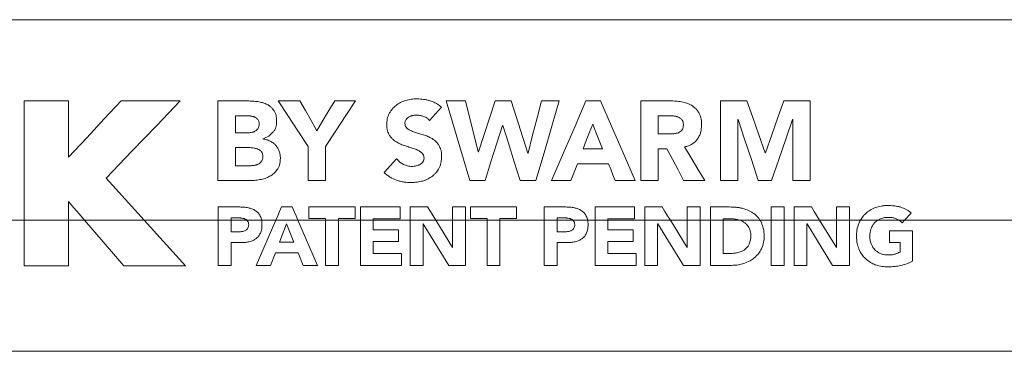
# Model space of a CAD drawing. Units: inches. Extents: x 0 to 33.4, y 0 to 8.5.
# Drawn here: x 4.8 to 5, y 1.6 to 1.6 of the extents above; entities that cross this region are included whole.
import ezdxf

# ---------------------------------------------------------------- set-up
doc = ezdxf.new("R2010")
doc.units = ezdxf.units.IN
doc.header["$MEASUREMENT"] = 0

msp = doc.modelspace()

# ---------------------------------------------------------------- linework, layer by layer
at = {"color": 7, "linetype": 'Continuous', "lineweight": 15}
for p, q in [((5.13129, 1.6423), (4.56093, 1.6423)), ((4.79501, 1.62874), (4.79501, 1.60886)), ((4.80243, 1.62874), (4.79501, 1.62874)), ((4.80243, 1.61936), (4.80243, 1.62874)), ((4.82104, 1.62874), (4.8112, 1.62874)), ((4.82734, 1.62875), (4.82734, 1.61547)), ((4.8323, 1.62875), (4.82734, 1.62875)), ((4.84104, 1.62875), (4.8374, 1.62875)), ((4.85031, 1.62875), (4.84684, 1.62875)), ((4.86546, 1.62875), (4.8694, 1.61547)), ((4.86866, 1.62875), (4.86546, 1.62875)), ((4.87077, 1.62023), (4.86866, 1.62875)), ((4.87359, 1.62875), (4.87081, 1.62023)), ((4.87631, 1.62875), (4.87359, 1.62875)), ((4.87907, 1.62001), (4.87631, 1.62875)), ((4.8843, 1.62875), (4.88134, 1.62875)), ((4.89118, 1.62875), (4.88876, 1.62875)), ((4.89792, 1.62875), (4.89792, 1.61547)), ((4.90306, 1.62875), (4.89792, 1.62875)), ((4.9112, 1.62875), (4.9112, 1.61547)), ((4.91563, 1.62875), (4.9112, 1.62875)), ((4.92621, 1.62875), (4.9218, 1.62875)), ((4.92621, 1.61547), (4.92621, 1.62875)), ((4.86265, 1.6255), (4.86466, 1.6277)), ((4.83027, 1.62627), (4.83027, 1.62344)), ((4.83226, 1.62627), (4.83027, 1.62627)), ((4.90276, 1.62627), (4.90084, 1.62627)), ((4.90084, 1.62627), (4.90084, 1.62325)), ((4.91413, 1.62566), (4.91417, 1.62566)), ((4.91413, 1.61547), (4.91413, 1.62566)), ((4.92324, 1.62566), (4.92328, 1.62566)), ((4.92328, 1.62566), (4.92328, 1.61547)), ((4.87484, 1.62466), (4.87488, 1.62466)), ((4.83027, 1.62344), (4.83239, 1.62344)), ((4.83487, 1.62241), (4.83487, 1.62244)), ((4.90084, 1.62325), (4.90257, 1.62325)), ((4.83027, 1.62096), (4.83027, 1.61794)), ((4.83248, 1.62096), (4.83027, 1.62096)), ((4.84239, 1.62113), (4.84239, 1.61547)), ((4.84532, 1.61547), (4.84532, 1.62113)), ((4.87081, 1.62023), (4.87077, 1.62023)), ((4.88828, 1.62076), (4.89152, 1.62076)), ((4.90084, 1.62078), (4.90229, 1.62078)), ((4.90084, 1.61547), (4.90084, 1.62078)), ((4.85717, 1.61909), (4.85509, 1.6168)), ((4.8791, 1.62001), (4.87907, 1.62001)), ((4.91872, 1.62008), (4.91869, 1.62008)), ((4.83027, 1.61794), (4.8329, 1.61794)), ((4.88625, 1.61547), (4.88736, 1.61828)), ((4.88736, 1.61828), (4.89252, 1.61828)), ((4.81505, 1.60886), (4.80872, 1.61587)), ((4.82734, 1.61547), (4.83278, 1.61547)), ((4.84239, 1.61547), (4.84532, 1.61547)), ((4.8694, 1.61547), (4.87192, 1.61547)), ((4.87781, 1.61547), (4.88042, 1.61547)), ((4.88302, 1.61547), (4.88625, 1.61547)), ((4.89366, 1.61547), (4.89696, 1.61547)), ((4.89792, 1.61547), (4.90084, 1.61547)), ((4.90507, 1.61547), (4.90858, 1.61547)), ((4.9112, 1.61547), (4.91413, 1.61547)), ((4.91752, 1.61547), (4.91976, 1.61547)), ((4.92328, 1.61547), (4.92621, 1.61547)), ((4.80243, 1.60886), (4.80243, 1.61197)), ((4.82738, 1.61106), (4.82738, 1.60886)), ((4.831, 1.61106), (4.82738, 1.61106)), ((4.83974, 1.61106), (4.83796, 1.61106)), ((4.84252, 1.61106), (4.84252, 1.60916)), ((4.85023, 1.61106), (4.84252, 1.61106)), ((4.85023, 1.60916), (4.85023, 1.61106)), ((4.85112, 1.61106), (4.85112, 1.60886)), ((4.85774, 1.61106), (4.85112, 1.61106)), ((4.85774, 1.60907), (4.85774, 1.61106)), ((4.85943, 1.61106), (4.85943, 1.60886)), ((4.86235, 1.61106), (4.85943, 1.61106)), ((4.86652, 1.61106), (4.86652, 1.60886)), ((4.86867, 1.61106), (4.86652, 1.61106)), ((4.86867, 1.60886), (4.86867, 1.61106)), ((4.86948, 1.61106), (4.86948, 1.60916)), ((4.87719, 1.61106), (4.86948, 1.61106)), ((4.87719, 1.60916), (4.87719, 1.61106)), ((4.88179, 1.61106), (4.88179, 1.60886)), ((4.88542, 1.61106), (4.88179, 1.61106)), ((4.89028, 1.61106), (4.89028, 1.60886)), ((4.89689, 1.61106), (4.89028, 1.61106)), ((4.89689, 1.60907), (4.89689, 1.61106)), ((4.89859, 1.61106), (4.89859, 1.60886)), ((4.90151, 1.61106), (4.89859, 1.61106)), ((4.90567, 1.61106), (4.90567, 1.60886)), ((4.90782, 1.61106), (4.90567, 1.61106)), ((4.90782, 1.60886), (4.90782, 1.61106)), ((4.90953, 1.61106), (4.90953, 1.60886)), ((4.91275, 1.61106), (4.90953, 1.61106)), ((4.91967, 1.61106), (4.91967, 1.60886)), ((4.92182, 1.61106), (4.91967, 1.61106)), ((4.92182, 1.60886), (4.92182, 1.61106)), ((4.9235, 1.61106), (4.9235, 1.60886)), ((4.92641, 1.61106), (4.9235, 1.61106)), ((4.93058, 1.61106), (4.93058, 1.60886)), ((4.93273, 1.61106), (4.93058, 1.61106)), ((4.93273, 1.60886), (4.93273, 1.61106)), ((4.79221, 1.60886), (4.79501, 1.60886)), ((4.79501, 1.60886), (4.80243, 1.60886)), ((4.79501, 1.60886), (4.79501, 1.60121)), ((4.80243, 1.60121), (4.80243, 1.60886)), ((4.80243, 1.60886), (4.8051, 1.60886)), ((4.8051, 1.60886), (4.81505, 1.60886)), ((4.8051, 1.60886), (4.81165, 1.60121)), ((4.81505, 1.60886), (4.82738, 1.60886)), ((4.82195, 1.60121), (4.81505, 1.60886)), ((4.82738, 1.60886), (4.82953, 1.60886)), ((4.82738, 1.60886), (4.82738, 1.60131)), ((4.83063, 1.60924), (4.82953, 1.60924)), ((4.82953, 1.60924), (4.82953, 1.60886)), ((4.82953, 1.60886), (4.82953, 1.60693)), ((4.82953, 1.60886), (4.83215, 1.60886)), ((4.83215, 1.60886), (4.83464, 1.60886)), ((4.83701, 1.60886), (4.83375, 1.60131)), ((4.83464, 1.60886), (4.83701, 1.60886)), ((4.83701, 1.60886), (4.8407, 1.60886)), ((4.8407, 1.60886), (4.8453, 1.60886)), ((4.84398, 1.60131), (4.8407, 1.60886)), ((4.84252, 1.60916), (4.8453, 1.60916)), ((4.8453, 1.60916), (4.8453, 1.60886)), ((4.8453, 1.60886), (4.84745, 1.60886)), ((4.8453, 1.60886), (4.8453, 1.60131)), ((4.84745, 1.60916), (4.85023, 1.60916)), ((4.84745, 1.60886), (4.84745, 1.60916)), ((4.84745, 1.60886), (4.85112, 1.60886)), ((4.84745, 1.60131), (4.84745, 1.60886)), ((4.85112, 1.60886), (4.85327, 1.60886)), ((4.85112, 1.60886), (4.85112, 1.60131)), ((4.85327, 1.60907), (4.85774, 1.60907)), ((4.85327, 1.60886), (4.85327, 1.60907)), ((4.85327, 1.60886), (4.85943, 1.60886)), ((4.85327, 1.60726), (4.85327, 1.60886)), ((4.85943, 1.60886), (4.8637, 1.60886)), ((4.85943, 1.60886), (4.85943, 1.60131)), ((4.8637, 1.60886), (4.86652, 1.60886)), ((4.86649, 1.60429), (4.8637, 1.60886)), ((4.86652, 1.60886), (4.86867, 1.60886)), ((4.86652, 1.60886), (4.86652, 1.60429)), ((4.86867, 1.60886), (4.87226, 1.60886)), ((4.86867, 1.60131), (4.86867, 1.60886)), ((4.86948, 1.60916), (4.87226, 1.60916)), ((4.87226, 1.60916), (4.87226, 1.60886)), ((4.87226, 1.60886), (4.87441, 1.60886)), ((4.87226, 1.60886), (4.87226, 1.60131)), ((4.87441, 1.60916), (4.87719, 1.60916)), ((4.87441, 1.60886), (4.87441, 1.60916)), ((4.87441, 1.60886), (4.88179, 1.60886)), ((4.87441, 1.60131), (4.87441, 1.60886)), ((4.88179, 1.60886), (4.88394, 1.60886)), ((4.88179, 1.60886), (4.88179, 1.60131)), ((4.88504, 1.60924), (4.88394, 1.60924)), ((4.88394, 1.60924), (4.88394, 1.60886)), ((4.88394, 1.60886), (4.88394, 1.60693)), ((4.88394, 1.60886), (4.88657, 1.60886)), ((4.88657, 1.60886), (4.88905, 1.60886)), ((4.88905, 1.60886), (4.89028, 1.60886)), ((4.89028, 1.60886), (4.89242, 1.60886)), ((4.89028, 1.60886), (4.89028, 1.60131)), ((4.89242, 1.60907), (4.89689, 1.60907)), ((4.89242, 1.60886), (4.89242, 1.60907)), ((4.89242, 1.60886), (4.89859, 1.60886)), ((4.89242, 1.60726), (4.89242, 1.60886)), ((4.89859, 1.60886), (4.90285, 1.60886)), ((4.89859, 1.60886), (4.89859, 1.60131)), ((4.90285, 1.60886), (4.90567, 1.60886)), ((4.90565, 1.60429), (4.90285, 1.60886)), ((4.90567, 1.60886), (4.90782, 1.60886)), ((4.90567, 1.60886), (4.90567, 1.60429)), ((4.90782, 1.60886), (4.90953, 1.60886)), ((4.90782, 1.60131), (4.90782, 1.60886)), ((4.90953, 1.60886), (4.91167, 1.60886)), ((4.90953, 1.60886), (4.90953, 1.60131)), ((4.91294, 1.60907), (4.91167, 1.60907)), ((4.91167, 1.60907), (4.91167, 1.60886)), ((4.91167, 1.60886), (4.91167, 1.6033)), ((4.91167, 1.60886), (4.91438, 1.60886)), ((4.91438, 1.60886), (4.91422, 1.6089)), ((4.91438, 1.60886), (4.91781, 1.60886)), ((4.91781, 1.60886), (4.91967, 1.60886)), ((4.91967, 1.60886), (4.92182, 1.60886)), ((4.91967, 1.60886), (4.91967, 1.60131)), ((4.92182, 1.60886), (4.9235, 1.60886)), ((4.92182, 1.60131), (4.92182, 1.60886)), ((4.9235, 1.60886), (4.92776, 1.60886)), ((4.9235, 1.60886), (4.9235, 1.60131)), ((4.92776, 1.60886), (4.93058, 1.60886)), ((4.93056, 1.60429), (4.92776, 1.60886)), ((4.93058, 1.60886), (4.93273, 1.60886)), ((4.93058, 1.60886), (4.93058, 1.60429)), ((4.93273, 1.60886), (4.93457, 1.60886)), ((4.93273, 1.60131), (4.93273, 1.60886)), ((4.93457, 1.60886), (4.93748, 1.60886)), ((4.93748, 1.60886), (4.93792, 1.60909)), ((4.93748, 1.60886), (4.94098, 1.60886)), ((4.94054, 1.60909), (4.94098, 1.60886)), ((4.94098, 1.60886), (4.94195, 1.60886)), ((4.94153, 1.6084), (4.94195, 1.60886)), ((4.94195, 1.60886), (4.94305, 1.61005)), ((4.94195, 1.60886), (5.12719, 1.60886)), ((4.83879, 1.60822), (4.83761, 1.6052)), ((4.83999, 1.6052), (4.83879, 1.60822)), ((4.8575, 1.60726), (4.85327, 1.60726)), ((4.8575, 1.60528), (4.8575, 1.60726)), ((4.86158, 1.60825), (4.86161, 1.60825)), ((4.86158, 1.60131), (4.86158, 1.60825)), ((4.86161, 1.60825), (4.86586, 1.60131)), ((4.89665, 1.60726), (4.89242, 1.60726)), ((4.89665, 1.60528), (4.89665, 1.60726)), ((4.90073, 1.60825), (4.90076, 1.60825)), ((4.90073, 1.60131), (4.90073, 1.60825)), ((4.90076, 1.60825), (4.90502, 1.60131)), ((4.92564, 1.60825), (4.92567, 1.60825)), ((4.92564, 1.60131), (4.92564, 1.60825)), ((4.92567, 1.60825), (4.92992, 1.60131)), ((4.93945, 1.60709), (4.93945, 1.60511)), ((4.94326, 1.60709), (4.93945, 1.60709)), ((4.94326, 1.602), (4.94326, 1.60709)), ((4.82953, 1.60693), (4.83096, 1.60693)), ((4.88394, 1.60693), (4.88537, 1.60693)), ((4.82953, 1.60511), (4.8311, 1.60511)), ((4.82953, 1.60131), (4.82953, 1.60511)), ((4.83761, 1.6052), (4.83999, 1.6052)), ((4.85327, 1.60528), (4.8575, 1.60528)), ((4.85327, 1.6033), (4.85327, 1.60528)), ((4.86652, 1.60429), (4.86649, 1.60429)), ((4.88394, 1.60131), (4.88394, 1.60511)), ((4.88394, 1.60511), (4.88551, 1.60511)), ((4.89242, 1.60528), (4.89665, 1.60528)), ((4.89242, 1.6033), (4.89242, 1.60528)), ((4.90567, 1.60429), (4.90565, 1.60429)), ((4.93058, 1.60429), (4.93056, 1.60429)), ((4.93945, 1.60511), (4.94119, 1.60511)), ((4.94119, 1.60511), (4.94119, 1.60353)), ((4.83612, 1.60131), (4.83693, 1.60338)), ((4.83693, 1.60338), (4.84072, 1.60338)), ((4.84072, 1.60338), (4.84156, 1.60131)), ((4.85799, 1.6033), (4.85327, 1.6033)), ((4.85799, 1.60131), (4.85799, 1.6033)), ((4.89714, 1.6033), (4.89242, 1.6033)), ((4.89714, 1.60131), (4.89714, 1.6033)), ((4.91167, 1.6033), (4.91279, 1.6033)), ((4.79501, 1.60121), (4.80243, 1.60121)), ((4.81165, 1.60121), (4.82195, 1.60121)), ((4.82738, 1.60131), (4.82953, 1.60131)), ((4.83375, 1.60131), (4.83612, 1.60131)), ((4.84156, 1.60131), (4.84398, 1.60131)), ((4.8453, 1.60131), (4.84745, 1.60131)), ((4.85112, 1.60131), (4.85799, 1.60131)), ((4.85943, 1.60131), (4.86158, 1.60131)), ((4.86586, 1.60131), (4.86867, 1.60131)), ((4.87226, 1.60131), (4.87441, 1.60131)), ((4.88179, 1.60131), (4.88394, 1.60131)), ((4.89028, 1.60131), (4.89714, 1.60131)), ((4.89859, 1.60131), (4.90073, 1.60131)), ((4.90502, 1.60131), (4.90782, 1.60131)), ((4.90953, 1.60131), (4.91303, 1.60131)), ((4.91967, 1.60131), (4.92182, 1.60131)), ((4.9235, 1.60131), (4.92564, 1.60131)), ((4.92992, 1.60131), (4.93273, 1.60131)), ((5.09192, 1.58698), (4.588, 1.58698))]:
    msp.add_line(p, q, dxfattribs=at)
at = {"color": 7, "linetype": 'Continuous', "lineweight": 15, "flags": 128}
for points in [[(4.8112, 1.62874), (4.80839, 1.62574), (4.80546, 1.6226), (4.80243, 1.61936)], [(4.80872, 1.61587), (4.813, 1.62035), (4.81713, 1.62466), (4.82104, 1.62874)], [(4.8374, 1.62875), (4.839, 1.6263), (4.84067, 1.62375), (4.84239, 1.62113)], [(4.84385, 1.62378), (4.84289, 1.62547), (4.84195, 1.62713), (4.84104, 1.62875)], [(4.84684, 1.62875), (4.84587, 1.62713), (4.84487, 1.62547), (4.84385, 1.62378)], [(4.84532, 1.62113), (4.84704, 1.62375), (4.8487, 1.6263), (4.85031, 1.62875)], [(4.88134, 1.62875), (4.88062, 1.62595), (4.87987, 1.62303), (4.8791, 1.62001)], [(4.88042, 1.61547), (4.88177, 1.62009), (4.88307, 1.62454), (4.8843, 1.62875)], [(4.88876, 1.62875), (4.88694, 1.62454), (4.88502, 1.62009), (4.88302, 1.61547)], [(4.89696, 1.61547), (4.89495, 1.62009), (4.89302, 1.62454), (4.89118, 1.62875)], [(4.91869, 1.62008), (4.91763, 1.62307), (4.91661, 1.62597), (4.91563, 1.62875)], [(4.9218, 1.62875), (4.92081, 1.62597), (4.91979, 1.62307), (4.91872, 1.62008)], [(4.91417, 1.62566), (4.91525, 1.62237), (4.91637, 1.61896), (4.91752, 1.61547)], [(4.91976, 1.61547), (4.92095, 1.61896), (4.92212, 1.62237), (4.92324, 1.62566)], [(4.87192, 1.61547), (4.87292, 1.61861), (4.87389, 1.62168), (4.87484, 1.62466)], [(4.87488, 1.62466), (4.87583, 1.62168), (4.87681, 1.61861), (4.87781, 1.61547)], [(4.88989, 1.62489), (4.88936, 1.62353), (4.88882, 1.62215), (4.88828, 1.62076)], [(4.89152, 1.62076), (4.89097, 1.62215), (4.89043, 1.62353), (4.88989, 1.62489)], [(4.90229, 1.62078), (4.9032, 1.61903), (4.90413, 1.61726), (4.90507, 1.61547)], [(4.90858, 1.61547), (4.90744, 1.61736), (4.90631, 1.61923), (4.9052, 1.62108)], [(4.89252, 1.61828), (4.8929, 1.61735), (4.89328, 1.61641), (4.89366, 1.61547)], [(4.80243, 1.61197), (4.80332, 1.61094), (4.80421, 1.6099), (4.8051, 1.60886)], [(4.83796, 1.61106), (4.83765, 1.61032), (4.83733, 1.60959), (4.83701, 1.60886)], [(4.8407, 1.60886), (4.84038, 1.60959), (4.84006, 1.61032), (4.83974, 1.61106)], [(4.8637, 1.60886), (4.86325, 1.60959), (4.8628, 1.61032), (4.86235, 1.61106)], [(4.90285, 1.60886), (4.9024, 1.60959), (4.90195, 1.61032), (4.90151, 1.61106)], [(4.92776, 1.60886), (4.92731, 1.60959), (4.92686, 1.61032), (4.92641, 1.61106)]]:
    msp.add_lwpolyline(points, dxfattribs=at)
at = {"color": 7, "linetype": 'Continuous', "lineweight": 15}
for points, knots in [([(4.83403, 1.62863), (4.83389, 1.62864), (4.83359, 1.62868), (4.83302, 1.62873), (4.83258, 1.62874), (4.8323, 1.62875)], [0, 0, 0, 0, 0.253367, 0.506717, 1, 1, 1, 1]), ([(4.8356, 1.62814), (4.83547, 1.6282), (4.83521, 1.62833), (4.83469, 1.62851), (4.83429, 1.62858), (4.83403, 1.62863)], [0, 0, 0, 0, 0.262782, 0.525522, 1, 1, 1, 1]), ([(4.85869, 1.62882), (4.85854, 1.62877), (4.85824, 1.62867), (4.85768, 1.62842), (4.85731, 1.62817), (4.85707, 1.628)], [0, 0, 0, 0, 0.253302, 0.506626, 1, 1, 1, 1]), ([(4.86059, 1.62909), (4.86042, 1.62908), (4.8601, 1.62908), (4.85946, 1.62901), (4.85899, 1.62889), (4.85869, 1.62882)], [0, 0, 0, 0, 0.253276, 0.506553, 1, 1, 1, 1]), ([(4.86276, 1.62877), (4.86258, 1.62882), (4.86222, 1.62892), (4.8615, 1.62905), (4.86095, 1.62907), (4.86059, 1.62909)], [0, 0, 0, 0, 0.254761, 0.509541, 1, 1, 1, 1]), ([(4.86466, 1.6277), (4.86444, 1.62788), (4.86405, 1.62819), (4.8634, 1.62854), (4.86298, 1.62869), (4.86276, 1.62877)], [0, 0, 0, 0, 0.395977, 0.694863, 1, 1, 1, 1]), ([(4.90498, 1.62855), (4.90482, 1.62858), (4.90449, 1.62865), (4.90384, 1.62873), (4.90337, 1.62874), (4.90306, 1.62875)], [0, 0, 0, 0, 0.262253, 0.52451, 1, 1, 1, 1]), ([(4.90658, 1.6279), (4.90645, 1.62798), (4.9062, 1.62813), (4.90567, 1.62837), (4.90525, 1.62848), (4.90498, 1.62855)], [0, 0, 0, 0, 0.2620486, 0.5240516, 1, 1, 1, 1]), ([(4.83672, 1.62712), (4.83662, 1.62726), (4.83642, 1.62753), (4.83604, 1.62788), (4.83575, 1.62805), (4.8356, 1.62814)], [0, 0, 0, 0, 0.355057, 0.67303, 1, 1, 1, 1]), ([(4.83715, 1.62537), (4.83714, 1.62563), (4.83713, 1.62605), (4.83698, 1.62664), (4.83681, 1.62696), (4.83672, 1.62712)], [0, 0, 0, 0, 0.415387, 0.703176, 1, 1, 1, 1]), ([(4.85707, 1.628), (4.85689, 1.62785), (4.85658, 1.62758), (4.85621, 1.62711), (4.85603, 1.6268), (4.85594, 1.62665)], [0, 0, 0, 0, 0.3882982, 0.6918733, 1, 1, 1, 1]), ([(4.90767, 1.62666), (4.90756, 1.62684), (4.90737, 1.62716), (4.907, 1.62758), (4.90672, 1.62779), (4.90658, 1.6279)], [0, 0, 0, 0, 0.383753, 0.688164, 1, 1, 1, 1]), ([(4.83295, 1.62621), (4.83289, 1.62622), (4.83278, 1.62624), (4.83254, 1.62627), (4.83237, 1.62627), (4.83226, 1.62627)], [0, 0, 0, 0, 0.258752, 0.517522, 1, 1, 1, 1]), ([(4.83359, 1.62599), (4.83354, 1.62602), (4.83343, 1.62607), (4.83322, 1.62615), (4.83306, 1.62619), (4.83295, 1.62621)], [0, 0, 0, 0, 0.264624, 0.529252, 1, 1, 1, 1]), ([(4.83405, 1.62557), (4.834, 1.62563), (4.83392, 1.62574), (4.83377, 1.62589), (4.83365, 1.62596), (4.83359, 1.62599)], [0, 0, 0, 0, 0.361244, 0.676032, 1, 1, 1, 1]), ([(4.83423, 1.62489), (4.83422, 1.62498), (4.83422, 1.62514), (4.83416, 1.62537), (4.83409, 1.6255), (4.83405, 1.62557)], [0, 0, 0, 0, 0.378307, 0.684062, 1, 1, 1, 1]), ([(4.83653, 1.62351), (4.83663, 1.62365), (4.83693, 1.62405), (4.83713, 1.62471), (4.83715, 1.62519), (4.83715, 1.62537)], [0, 0, 0, 0, 0.2610825, 0.7207454, 1, 1, 1, 1]), ([(4.85594, 1.62665), (4.85587, 1.6265), (4.85574, 1.62621), (4.85556, 1.62558), (4.85554, 1.6251), (4.85552, 1.62477)], [0, 0, 0, 0, 0.2502723, 0.5004926, 1, 1, 1, 1]), ([(4.85856, 1.62501), (4.85856, 1.62509), (4.85857, 1.62523), (4.85863, 1.62545), (4.8587, 1.62558), (4.85875, 1.62566)], [0, 0, 0, 0, 0.341299, 0.626703, 1, 1, 1, 1]), ([(4.85875, 1.62566), (4.85878, 1.6257), (4.85884, 1.62578), (4.85896, 1.62589), (4.85909, 1.62599), (4.85919, 1.62605), (4.85924, 1.62608)], [0, 0, 0, 0, 0.2486265, 0.4972759, 0.7468297, 1, 1, 1, 1]), ([(4.85924, 1.62608), (4.85934, 1.62612), (4.85949, 1.6262), (4.8597, 1.62627), (4.85982, 1.6263), (4.85987, 1.62631)], [0, 0, 0, 0, 0.494867, 0.746811, 1, 1, 1, 1]), ([(4.85987, 1.62631), (4.85993, 1.62632), (4.86004, 1.62635), (4.86026, 1.62638), (4.86042, 1.62638), (4.86053, 1.62638)], [0, 0, 0, 0, 0.259126, 0.518235, 1, 1, 1, 1]), ([(4.86053, 1.62638), (4.86064, 1.62638), (4.86085, 1.62637), (4.86124, 1.62631), (4.86152, 1.62622), (4.86168, 1.62617)], [0, 0, 0, 0, 0.2737165, 0.5473025, 1, 1, 1, 1]), ([(4.86168, 1.62617), (4.86178, 1.62613), (4.86198, 1.62605), (4.86233, 1.62585), (4.86252, 1.62564), (4.86265, 1.6255)], [0, 0, 0, 0, 0.263057, 0.526307, 1, 1, 1, 1]), ([(4.90357, 1.62622), (4.9035, 1.62623), (4.90336, 1.62624), (4.90309, 1.62627), (4.90289, 1.62627), (4.90276, 1.62627)], [0, 0, 0, 0, 0.256712, 0.513445, 1, 1, 1, 1]), ([(4.9043, 1.626), (4.90423, 1.62603), (4.90411, 1.62609), (4.90387, 1.62616), (4.90368, 1.6262), (4.90357, 1.62622)], [0, 0, 0, 0, 0.270243, 0.540408, 1, 1, 1, 1]), ([(4.90482, 1.62554), (4.90477, 1.6256), (4.90468, 1.62573), (4.9045, 1.62588), (4.90437, 1.62596), (4.9043, 1.626)], [0, 0, 0, 0, 0.342801, 0.666198, 1, 1, 1, 1]), ([(4.90503, 1.62473), (4.90503, 1.62481), (4.90502, 1.62496), (4.90498, 1.62524), (4.90488, 1.62543), (4.90482, 1.62554)], [0, 0, 0, 0, 0.275375, 0.550981, 1, 1, 1, 1]), ([(4.90807, 1.62472), (4.90806, 1.62504), (4.90804, 1.62554), (4.90788, 1.62619), (4.90774, 1.6265), (4.90767, 1.62666)], [0, 0, 0, 0, 0.489531, 0.742714, 1, 1, 1, 1]), ([(4.83239, 1.62344), (4.83245, 1.62344), (4.83256, 1.62344), (4.83278, 1.62346), (4.83295, 1.62349), (4.83305, 1.62352)], [0, 0, 0, 0, 0.25166, 0.503397, 1, 1, 1, 1]), ([(4.83305, 1.62352), (4.83311, 1.62353), (4.83322, 1.62356), (4.83342, 1.62363), (4.83356, 1.62371), (4.83364, 1.62376)], [0, 0, 0, 0, 0.260439, 0.520896, 1, 1, 1, 1]), ([(4.83364, 1.62376), (4.83369, 1.62379), (4.83378, 1.62385), (4.83393, 1.624), (4.83401, 1.62413), (4.83407, 1.62421)], [0, 0, 0, 0, 0.251269, 0.50261, 1, 1, 1, 1]), ([(4.83407, 1.62421), (4.8341, 1.62427), (4.83415, 1.62438), (4.83421, 1.6246), (4.83422, 1.62477), (4.83423, 1.62489)], [0, 0, 0, 0, 0.2608712, 0.5215499, 1, 1, 1, 1]), ([(4.83487, 1.62244), (4.83503, 1.6225), (4.83537, 1.62262), (4.83597, 1.62295), (4.83631, 1.62329), (4.83653, 1.62351)], [0, 0, 0, 0, 0.265389, 0.530957, 1, 1, 1, 1]), ([(4.85552, 1.62477), (4.85552, 1.6246), (4.85553, 1.62427), (4.85563, 1.62365), (4.85585, 1.62324), (4.85598, 1.62299)], [0, 0, 0, 0, 0.274823, 0.549884, 1, 1, 1, 1]), ([(4.85901, 1.6241), (4.85892, 1.62417), (4.85873, 1.62433), (4.85858, 1.62467), (4.85857, 1.6249), (4.85856, 1.62501)], [0, 0, 0, 0, 0.3294586, 0.6592585, 1, 1, 1, 1]), ([(4.86014, 1.62355), (4.86003, 1.62359), (4.85981, 1.62367), (4.85942, 1.62384), (4.85916, 1.624), (4.85901, 1.6241)], [0, 0, 0, 0, 0.279542, 0.559134, 1, 1, 1, 1]), ([(4.86162, 1.6231), (4.86149, 1.62314), (4.86123, 1.62321), (4.86074, 1.62336), (4.86038, 1.62348), (4.86014, 1.62355)], [0, 0, 0, 0, 0.263794, 0.527563, 1, 1, 1, 1]), ([(4.9042, 1.62345), (4.90426, 1.62347), (4.90438, 1.62353), (4.90459, 1.62366), (4.90471, 1.6238), (4.90479, 1.62389)], [0, 0, 0, 0, 0.250379, 0.500832, 1, 1, 1, 1]), ([(4.90479, 1.62389), (4.90484, 1.62396), (4.90493, 1.6241), (4.90501, 1.62439), (4.90502, 1.6246), (4.90503, 1.62473)], [0, 0, 0, 0, 0.2846073, 0.5407388, 1, 1, 1, 1]), ([(4.90734, 1.62232), (4.90746, 1.62251), (4.9077, 1.62288), (4.908, 1.62369), (4.90804, 1.62431), (4.90807, 1.62472)], [0, 0, 0, 0, 0.259161, 0.508482, 1, 1, 1, 1]), ([(4.83606, 1.62204), (4.83596, 1.62209), (4.83576, 1.62218), (4.83536, 1.62232), (4.83506, 1.62237), (4.83487, 1.62241)], [0, 0, 0, 0, 0.263555, 0.527094, 1, 1, 1, 1]), ([(4.83697, 1.62135), (4.83691, 1.62142), (4.83677, 1.62156), (4.83648, 1.6218), (4.83622, 1.62195), (4.83606, 1.62204)], [0, 0, 0, 0, 0.253396, 0.5067692, 1, 1, 1, 1]), ([(4.85598, 1.62299), (4.8561, 1.62283), (4.85632, 1.62254), (4.85671, 1.62218), (4.85699, 1.62199), (4.85713, 1.6219)], [0, 0, 0, 0, 0.381732, 0.687776, 1, 1, 1, 1]), ([(4.85713, 1.6219), (4.85725, 1.62183), (4.8575, 1.6217), (4.85799, 1.62146), (4.85838, 1.62133), (4.85864, 1.62124)], [0, 0, 0, 0, 0.254587, 0.509208, 1, 1, 1, 1]), ([(4.86309, 1.62246), (4.86298, 1.62253), (4.86274, 1.62266), (4.86226, 1.62289), (4.86188, 1.62302), (4.86162, 1.6231)], [0, 0, 0, 0, 0.250468, 0.500949, 1, 1, 1, 1]), ([(4.86423, 1.62136), (4.8641, 1.62153), (4.86389, 1.62183), (4.8635, 1.62219), (4.86323, 1.62237), (4.86309, 1.62246)], [0, 0, 0, 0, 0.393859, 0.693985, 1, 1, 1, 1]), ([(4.90257, 1.62325), (4.90264, 1.62325), (4.90279, 1.62325), (4.90307, 1.62326), (4.90328, 1.62327), (4.90341, 1.62328)], [0, 0, 0, 0, 0.264578, 0.529103, 1, 1, 1, 1]), ([(4.90341, 1.62328), (4.90348, 1.62329), (4.90363, 1.6233), (4.9039, 1.62335), (4.90409, 1.62341), (4.9042, 1.62345)], [0, 0, 0, 0, 0.267394, 0.534762, 1, 1, 1, 1]), ([(4.9052, 1.62108), (4.90543, 1.62113), (4.90602, 1.62127), (4.90679, 1.62169), (4.90718, 1.62214), (4.90734, 1.62232)], [0, 0, 0, 0, 0.279446, 0.70868, 1, 1, 1, 1]), ([(4.83325, 1.62091), (4.83318, 1.62092), (4.83305, 1.62093), (4.83279, 1.62096), (4.8326, 1.62096), (4.83248, 1.62096)], [0, 0, 0, 0, 0.269209, 0.538385, 1, 1, 1, 1]), ([(4.83402, 1.6207), (4.83396, 1.62073), (4.83383, 1.62078), (4.83357, 1.62085), (4.83338, 1.62089), (4.83325, 1.62091)], [0, 0, 0, 0, 0.259389, 0.518776, 1, 1, 1, 1]), ([(4.83461, 1.62026), (4.83457, 1.62031), (4.83449, 1.6204), (4.8343, 1.62056), (4.83413, 1.62065), (4.83402, 1.6207)], [0, 0, 0, 0, 0.256553, 0.513129, 1, 1, 1, 1]), ([(4.83485, 1.6195), (4.83484, 1.61958), (4.83484, 1.61972), (4.83478, 1.61999), (4.83468, 1.62016), (4.83461, 1.62026)], [0, 0, 0, 0, 0.279244, 0.549419, 1, 1, 1, 1]), ([(4.83757, 1.62036), (4.83749, 1.62054), (4.83738, 1.6208), (4.83717, 1.62112), (4.83704, 1.62127), (4.83697, 1.62135)], [0, 0, 0, 0, 0.491123, 0.744266, 1, 1, 1, 1]), ([(4.83777, 1.61916), (4.83777, 1.61936), (4.83775, 1.61967), (4.83767, 1.62007), (4.8376, 1.62026), (4.83757, 1.62036)], [0, 0, 0, 0, 0.492783, 0.745406, 1, 1, 1, 1]), ([(4.85864, 1.62124), (4.85877, 1.6212), (4.85903, 1.62112), (4.85954, 1.62096), (4.8599, 1.62084), (4.86013, 1.62076)], [0, 0, 0, 0, 0.264982, 0.529989, 1, 1, 1, 1]), ([(4.86013, 1.62076), (4.86025, 1.62071), (4.86048, 1.62063), (4.86087, 1.62045), (4.86113, 1.62027), (4.86129, 1.62017)], [0, 0, 0, 0, 0.280021, 0.56011, 1, 1, 1, 1]), ([(4.86467, 1.6195), (4.86467, 1.61969), (4.86466, 1.62006), (4.86456, 1.6207), (4.86435, 1.62111), (4.86423, 1.62136)], [0, 0, 0, 0, 0.287327, 0.574937, 1, 1, 1, 1]), ([(4.83421, 1.61828), (4.83425, 1.61831), (4.83435, 1.61838), (4.83451, 1.61854), (4.83461, 1.61868), (4.83467, 1.61877)], [0, 0, 0, 0, 0.253759, 0.507585, 1, 1, 1, 1]), ([(4.83467, 1.61877), (4.8347, 1.61883), (4.83477, 1.61896), (4.83483, 1.6192), (4.83484, 1.61939), (4.83485, 1.6195)], [0, 0, 0, 0, 0.275389, 0.55053, 1, 1, 1, 1]), ([(4.83732, 1.61741), (4.83741, 1.61756), (4.83757, 1.61786), (4.83774, 1.61846), (4.83776, 1.61889), (4.83777, 1.61916)], [0, 0, 0, 0, 0.279236, 0.558071, 1, 1, 1, 1]), ([(4.85831, 1.61816), (4.85819, 1.61822), (4.85797, 1.61833), (4.85757, 1.61863), (4.85733, 1.6189), (4.85717, 1.61909)], [0, 0, 0, 0, 0.254393, 0.508864, 1, 1, 1, 1]), ([(4.86157, 1.6186), (4.86154, 1.61855), (4.86147, 1.61847), (4.86132, 1.61831), (4.86119, 1.61822), (4.8611, 1.61817)], [0, 0, 0, 0, 0.260403, 0.520857, 1, 1, 1, 1]), ([(4.86129, 1.62017), (4.86139, 1.62008), (4.86158, 1.6199), (4.86173, 1.61956), (4.86174, 1.61932), (4.86175, 1.61922)], [0, 0, 0, 0, 0.354166, 0.7094, 1, 1, 1, 1]), ([(4.86175, 1.61922), (4.86175, 1.61916), (4.86174, 1.61905), (4.8617, 1.61883), (4.86162, 1.61869), (4.86157, 1.6186)], [0, 0, 0, 0, 0.264295, 0.528743, 1, 1, 1, 1]), ([(4.86426, 1.61757), (4.86434, 1.61773), (4.86448, 1.61807), (4.86464, 1.61872), (4.86466, 1.6192), (4.86467, 1.6195)], [0, 0, 0, 0, 0.270593, 0.541032, 1, 1, 1, 1]), ([(4.8329, 1.61794), (4.83295, 1.61795), (4.83307, 1.61795), (4.8333, 1.61797), (4.83347, 1.618), (4.83358, 1.61802)], [0, 0, 0, 0, 0.256598, 0.513181, 1, 1, 1, 1]), ([(4.83358, 1.61802), (4.83364, 1.61803), (4.83375, 1.61806), (4.83397, 1.61814), (4.83411, 1.61822), (4.83421, 1.61828)], [0, 0, 0, 0, 0.257529, 0.515061, 1, 1, 1, 1]), ([(4.83616, 1.61627), (4.83628, 1.61635), (4.83651, 1.6165), (4.83692, 1.61686), (4.83716, 1.61719), (4.83732, 1.61741)], [0, 0, 0, 0, 0.252598, 0.505215, 1, 1, 1, 1]), ([(4.85972, 1.61783), (4.8596, 1.61783), (4.85934, 1.61784), (4.85886, 1.61793), (4.85852, 1.61807), (4.85831, 1.61816)], [0, 0, 0, 0, 0.2592665, 0.5185036, 1, 1, 1, 1]), ([(4.86045, 1.61791), (4.86038, 1.6179), (4.86026, 1.61788), (4.86002, 1.61784), (4.85984, 1.61783), (4.85972, 1.61783)], [0, 0, 0, 0, 0.257488, 0.514964, 1, 1, 1, 1]), ([(4.8611, 1.61817), (4.86105, 1.61814), (4.86094, 1.61808), (4.86072, 1.61799), (4.86055, 1.61794), (4.86045, 1.61791)], [0, 0, 0, 0, 0.2663011, 0.5325523, 1, 1, 1, 1]), ([(4.86315, 1.6162), (4.86326, 1.6163), (4.8635, 1.61649), (4.8639, 1.61694), (4.86412, 1.61732), (4.86426, 1.61757)], [0, 0, 0, 0, 0.256116, 0.512226, 1, 1, 1, 1]), ([(4.83278, 1.61547), (4.83294, 1.61547), (4.83324, 1.61547), (4.83384, 1.61552), (4.83427, 1.6156), (4.83456, 1.61566)], [0, 0, 0, 0, 0.25609, 0.512177, 1, 1, 1, 1]), ([(4.83456, 1.61566), (4.8347, 1.61569), (4.835, 1.61576), (4.83555, 1.61594), (4.83592, 1.61614), (4.83616, 1.61627)], [0, 0, 0, 0, 0.262873, 0.525778, 1, 1, 1, 1]), ([(4.85509, 1.6168), (4.85525, 1.61666), (4.85557, 1.61638), (4.85625, 1.61591), (4.8568, 1.61567), (4.85715, 1.61552)], [0, 0, 0, 0, 0.265015, 0.530132, 1, 1, 1, 1]), ([(4.85715, 1.61552), (4.85736, 1.61546), (4.85777, 1.61532), (4.85857, 1.61517), (4.85917, 1.61514), (4.85955, 1.61513)], [0, 0, 0, 0, 0.26565, 0.531237, 1, 1, 1, 1]), ([(4.85955, 1.61513), (4.85973, 1.61513), (4.86007, 1.61514), (4.86073, 1.61521), (4.86121, 1.61532), (4.86151, 1.61539)], [0, 0, 0, 0, 0.260475, 0.520965, 1, 1, 1, 1]), ([(4.86151, 1.61539), (4.86167, 1.61544), (4.86198, 1.61554), (4.86254, 1.61578), (4.86291, 1.61604), (4.86315, 1.6162)], [0, 0, 0, 0, 0.263823, 0.527704, 1, 1, 1, 1]), ([(4.83243, 1.61092), (4.83231, 1.61094), (4.83206, 1.61099), (4.83159, 1.61104), (4.83123, 1.61105), (4.831, 1.61106)], [0, 0, 0, 0, 0.261517, 0.523047, 1, 1, 1, 1]), ([(4.83361, 1.61044), (4.83351, 1.6105), (4.83332, 1.61062), (4.83293, 1.6108), (4.83263, 1.61087), (4.83243, 1.61092)], [0, 0, 0, 0, 0.269, 0.537947, 1, 1, 1, 1]), ([(4.83441, 1.60954), (4.83436, 1.60963), (4.83425, 1.60982), (4.834, 1.61014), (4.83376, 1.61033), (4.83361, 1.61044)], [0, 0, 0, 0, 0.265226, 0.530492, 1, 1, 1, 1]), ([(4.88685, 1.61092), (4.88672, 1.61094), (4.88648, 1.61099), (4.886, 1.61104), (4.88565, 1.61105), (4.88542, 1.61106)], [0, 0, 0, 0, 0.261517, 0.523047, 1, 1, 1, 1]), ([(4.88802, 1.61044), (4.88793, 1.6105), (4.88773, 1.61062), (4.88734, 1.6108), (4.88704, 1.61087), (4.88685, 1.61092)], [0, 0, 0, 0, 0.269, 0.537947, 1, 1, 1, 1]), ([(4.88882, 1.60954), (4.88877, 1.60963), (4.88866, 1.60982), (4.88841, 1.61014), (4.88818, 1.61033), (4.88802, 1.61044)], [0, 0, 0, 0, 0.265215, 0.530485, 1, 1, 1, 1]), ([(4.91497, 1.6108), (4.91478, 1.61084), (4.9144, 1.61093), (4.91366, 1.61103), (4.9131, 1.61105), (4.91275, 1.61106)], [0, 0, 0, 0, 0.2611545, 0.5222864, 1, 1, 1, 1]), ([(4.91681, 1.60995), (4.91666, 1.61005), (4.91636, 1.61026), (4.91575, 1.61056), (4.91527, 1.61071), (4.91497, 1.6108)], [0, 0, 0, 0, 0.267085, 0.534098, 1, 1, 1, 1]), ([(4.93706, 1.61095), (4.9369, 1.61088), (4.93659, 1.61075), (4.93601, 1.61044), (4.93564, 1.61012), (4.9354, 1.60992)], [0, 0, 0, 0, 0.260933, 0.521914, 1, 1, 1, 1]), ([(4.93917, 1.61131), (4.93898, 1.6113), (4.9386, 1.61129), (4.93789, 1.6112), (4.93738, 1.61105), (4.93706, 1.61095)], [0, 0, 0, 0, 0.265659, 0.531381, 1, 1, 1, 1]), ([(4.94132, 1.61102), (4.94114, 1.61107), (4.94076, 1.61117), (4.94004, 1.61128), (4.9395, 1.6113), (4.93917, 1.61131)], [0, 0, 0, 0, 0.26843, 0.536823, 1, 1, 1, 1]), ([(4.94305, 1.61005), (4.94292, 1.61016), (4.94266, 1.61039), (4.9421, 1.61075), (4.94163, 1.61091), (4.94132, 1.61102)], [0, 0, 0, 0, 0.256272, 0.51259, 1, 1, 1, 1]), ([(4.83126, 1.60921), (4.83121, 1.60921), (4.8311, 1.60922), (4.83089, 1.60924), (4.83073, 1.60924), (4.83063, 1.60924)], [0, 0, 0, 0, 0.261752, 0.523486, 1, 1, 1, 1]), ([(4.83186, 1.60905), (4.83181, 1.60907), (4.83171, 1.60911), (4.83151, 1.60917), (4.83136, 1.60919), (4.83126, 1.60921)], [0, 0, 0, 0, 0.268419, 0.536761, 1, 1, 1, 1]), ([(4.83215, 1.60886), (4.83212, 1.60889), (4.83203, 1.60896), (4.83192, 1.60902), (4.83186, 1.60905)], [0, 0, 0, 0, 0.423346, 1, 1, 1, 1]), ([(4.8323, 1.6087), (4.83228, 1.60873), (4.83223, 1.60879), (4.83218, 1.60884), (4.83215, 1.60886)], [0, 0, 0, 0, 0.560999, 1, 1, 1, 1]), ([(4.83248, 1.6081), (4.83247, 1.60823), (4.83246, 1.60844), (4.83235, 1.60862), (4.8323, 1.6087)], [0, 0, 0, 0, 0.592564, 1, 1, 1, 1]), ([(4.83464, 1.60886), (4.83461, 1.60897), (4.83456, 1.60921), (4.83446, 1.60943), (4.83441, 1.60954)], [0, 0, 0, 0, 0.495207, 1, 1, 1, 1]), ([(4.8347, 1.6081), (4.8347, 1.60825), (4.83469, 1.6085), (4.83465, 1.60875), (4.83464, 1.60886)], [0, 0, 0, 0, 0.580022, 1, 1, 1, 1]), ([(4.88568, 1.60921), (4.88562, 1.60921), (4.88551, 1.60922), (4.8853, 1.60924), (4.88514, 1.60924), (4.88504, 1.60924)], [0, 0, 0, 0, 0.261737, 0.523513, 1, 1, 1, 1]), ([(4.88627, 1.60905), (4.88622, 1.60907), (4.88612, 1.60911), (4.88592, 1.60917), (4.88577, 1.60919), (4.88568, 1.60921)], [0, 0, 0, 0, 0.268475, 0.536818, 1, 1, 1, 1]), ([(4.88657, 1.60886), (4.88653, 1.60889), (4.88644, 1.60896), (4.88633, 1.60902), (4.88627, 1.60905)], [0, 0, 0, 0, 0.423432, 1, 1, 1, 1]), ([(4.88671, 1.6087), (4.88669, 1.60873), (4.88664, 1.60879), (4.88659, 1.60884), (4.88657, 1.60886)], [0, 0, 0, 0, 0.56095, 1, 1, 1, 1]), ([(4.88689, 1.6081), (4.88688, 1.60823), (4.88687, 1.60844), (4.88676, 1.60862), (4.88671, 1.6087)], [0, 0, 0, 0, 0.592548, 1, 1, 1, 1]), ([(4.88905, 1.60886), (4.88902, 1.60897), (4.88897, 1.60921), (4.88887, 1.60943), (4.88882, 1.60954)], [0, 0, 0, 0, 0.495197, 1, 1, 1, 1]), ([(4.88912, 1.6081), (4.88911, 1.60825), (4.88911, 1.6085), (4.88907, 1.60875), (4.88905, 1.60886)], [0, 0, 0, 0, 0.580022, 1, 1, 1, 1]), ([(4.91422, 1.6089), (4.91412, 1.60893), (4.9139, 1.60899), (4.91347, 1.60906), (4.91315, 1.60907), (4.91294, 1.60907)], [0, 0, 0, 0, 0.258473, 0.516938, 1, 1, 1, 1]), ([(4.91529, 1.60839), (4.91514, 1.60849), (4.91485, 1.60869), (4.91453, 1.6088), (4.91438, 1.60886)], [0, 0, 0, 0, 0.548835, 1, 1, 1, 1]), ([(4.91781, 1.60886), (4.91772, 1.609), (4.91744, 1.60942), (4.91705, 1.60974), (4.91681, 1.60995)], [0, 0, 0, 0, 0.350569, 1, 1, 1, 1]), ([(4.91805, 1.60843), (4.91801, 1.60851), (4.91794, 1.60866), (4.91785, 1.6088), (4.91781, 1.60886)], [0, 0, 0, 0, 0.564216, 1, 1, 1, 1]), ([(4.93457, 1.60886), (4.93452, 1.60876), (4.93442, 1.60858), (4.93434, 1.60839), (4.93431, 1.6083)], [0, 0, 0, 0, 0.555376, 1, 1, 1, 1]), ([(4.9354, 1.60992), (4.93528, 1.6098), (4.93496, 1.60948), (4.93472, 1.6091), (4.93457, 1.60886)], [0, 0, 0, 0, 0.381388, 1, 1, 1, 1]), ([(4.93697, 1.60844), (4.93706, 1.60852), (4.93721, 1.60868), (4.9374, 1.6088), (4.93748, 1.60886)], [0, 0, 0, 0, 0.558604, 1, 1, 1, 1]), ([(4.93792, 1.60909), (4.93803, 1.60913), (4.93825, 1.60921), (4.93866, 1.6093), (4.93897, 1.60931), (4.93917, 1.60932)], [0, 0, 0, 0, 0.270068, 0.540074, 1, 1, 1, 1]), ([(4.93917, 1.60932), (4.93931, 1.60932), (4.93958, 1.60931), (4.94005, 1.60926), (4.94036, 1.60915), (4.94054, 1.60909)], [0, 0, 0, 0, 0.295415, 0.590995, 1, 1, 1, 1]), ([(4.94098, 1.60886), (4.94109, 1.60878), (4.94129, 1.60864), (4.94146, 1.60848), (4.94153, 1.6084)], [0, 0, 0, 0, 0.553256, 1, 1, 1, 1]), ([(4.83152, 1.60698), (4.83162, 1.60701), (4.83178, 1.60705), (4.83194, 1.60713), (4.832, 1.60717)], [0, 0, 0, 0, 0.571032, 1, 1, 1, 1]), ([(4.832, 1.60717), (4.83208, 1.60722), (4.83221, 1.60732), (4.8323, 1.60746), (4.83234, 1.60753)], [0, 0, 0, 0, 0.553964, 1, 1, 1, 1]), ([(4.83234, 1.60753), (4.83239, 1.60762), (4.83247, 1.6078), (4.83247, 1.608), (4.83248, 1.6081)], [0, 0, 0, 0, 0.5221305, 1, 1, 1, 1]), ([(4.83443, 1.60667), (4.83452, 1.60691), (4.83468, 1.60737), (4.8347, 1.60786), (4.8347, 1.6081)], [0, 0, 0, 0, 0.522799, 1, 1, 1, 1]), ([(4.88593, 1.60698), (4.88603, 1.60701), (4.8862, 1.60705), (4.88635, 1.60713), (4.88641, 1.60717)], [0, 0, 0, 0, 0.571032, 1, 1, 1, 1]), ([(4.88641, 1.60717), (4.88649, 1.60722), (4.88663, 1.60732), (4.88672, 1.60746), (4.88676, 1.60753)], [0, 0, 0, 0, 0.553964, 1, 1, 1, 1]), ([(4.88676, 1.60753), (4.8868, 1.60762), (4.88688, 1.6078), (4.88689, 1.608), (4.88689, 1.6081)], [0, 0, 0, 0, 0.5221172, 1, 1, 1, 1]), ([(4.88884, 1.60667), (4.88893, 1.60691), (4.8891, 1.60737), (4.88911, 1.60786), (4.88912, 1.6081)], [0, 0, 0, 0, 0.522802, 1, 1, 1, 1]), ([(4.91602, 1.60751), (4.91591, 1.6077), (4.91571, 1.60803), (4.91542, 1.60828), (4.91529, 1.60839)], [0, 0, 0, 0, 0.565293, 1, 1, 1, 1]), ([(4.91628, 1.60627), (4.91627, 1.60652), (4.91625, 1.60695), (4.91609, 1.60735), (4.91602, 1.60751)], [0, 0, 0, 0, 0.582413, 1, 1, 1, 1]), ([(4.91851, 1.60616), (4.91849, 1.60662), (4.91846, 1.60741), (4.91817, 1.60813), (4.91805, 1.60843)], [0, 0, 0, 0, 0.590606, 1, 1, 1, 1]), ([(4.93431, 1.6083), (4.93418, 1.60793), (4.93395, 1.60724), (4.93392, 1.60652), (4.93391, 1.60619)], [0, 0, 0, 0, 0.543145, 1, 1, 1, 1]), ([(4.93614, 1.60619), (4.93615, 1.60643), (4.93617, 1.60686), (4.9363, 1.60726), (4.93635, 1.60744)], [0, 0, 0, 0, 0.571908, 1, 1, 1, 1]), ([(4.93635, 1.60744), (4.93644, 1.60764), (4.9366, 1.60801), (4.93686, 1.60831), (4.93697, 1.60844)], [0, 0, 0, 0, 0.566762, 1, 1, 1, 1]), ([(4.83096, 1.60693), (4.83107, 1.60693), (4.83125, 1.60694), (4.83144, 1.60697), (4.83152, 1.60698)], [0, 0, 0, 0, 0.566603, 1, 1, 1, 1]), ([(4.83253, 1.60526), (4.83276, 1.60532), (4.83317, 1.60542), (4.83352, 1.60565), (4.83367, 1.60574)], [0, 0, 0, 0, 0.575761, 1, 1, 1, 1]), ([(4.83367, 1.60574), (4.83384, 1.60589), (4.83415, 1.60615), (4.83434, 1.60651), (4.83443, 1.60667)], [0, 0, 0, 0, 0.549054, 1, 1, 1, 1]), ([(4.88537, 1.60693), (4.88548, 1.60693), (4.88567, 1.60694), (4.88585, 1.60697), (4.88593, 1.60698)], [0, 0, 0, 0, 0.5665379, 1, 1, 1, 1]), ([(4.88694, 1.60526), (4.88718, 1.60532), (4.88758, 1.60542), (4.88794, 1.60565), (4.88808, 1.60574)], [0, 0, 0, 0, 0.575773, 1, 1, 1, 1]), ([(4.88808, 1.60574), (4.88826, 1.60589), (4.88857, 1.60615), (4.88876, 1.60651), (4.88884, 1.60667)], [0, 0, 0, 0, 0.549044, 1, 1, 1, 1]), ([(4.91602, 1.60487), (4.9161, 1.60511), (4.91626, 1.60556), (4.91628, 1.60604), (4.91628, 1.60627)], [0, 0, 0, 0, 0.526076, 1, 1, 1, 1]), ([(4.91807, 1.60407), (4.91821, 1.60443), (4.91847, 1.60511), (4.9185, 1.60583), (4.91851, 1.60616)], [0, 0, 0, 0, 0.5379797, 1, 1, 1, 1]), ([(4.93391, 1.60619), (4.93393, 1.60577), (4.93396, 1.60504), (4.9342, 1.60436), (4.93431, 1.60407)], [0, 0, 0, 0, 0.575673, 1, 1, 1, 1]), ([(4.93635, 1.60493), (4.93628, 1.60515), (4.93616, 1.60556), (4.93615, 1.60599), (4.93614, 1.60619)], [0, 0, 0, 0, 0.544328, 1, 1, 1, 1]), ([(4.8311, 1.60511), (4.83138, 1.60512), (4.83186, 1.60513), (4.83233, 1.60522), (4.83253, 1.60526)], [0, 0, 0, 0, 0.576302, 1, 1, 1, 1]), ([(4.88551, 1.60511), (4.88579, 1.60512), (4.88627, 1.60513), (4.88674, 1.60522), (4.88694, 1.60526)], [0, 0, 0, 0, 0.576327, 1, 1, 1, 1]), ([(4.91417, 1.60345), (4.9144, 1.60351), (4.91479, 1.60362), (4.91513, 1.60385), (4.91528, 1.60395)], [0, 0, 0, 0, 0.574527, 1, 1, 1, 1]), ([(4.91528, 1.60395), (4.91544, 1.60409), (4.91575, 1.60436), (4.91593, 1.60471), (4.91602, 1.60487)], [0, 0, 0, 0, 0.549389, 1, 1, 1, 1]), ([(4.91686, 1.60256), (4.91713, 1.60281), (4.91761, 1.60325), (4.91793, 1.60382), (4.91807, 1.60407)], [0, 0, 0, 0, 0.555201, 1, 1, 1, 1]), ([(4.93431, 1.60407), (4.93447, 1.60373), (4.93475, 1.60313), (4.9352, 1.60266), (4.9354, 1.60245)], [0, 0, 0, 0, 0.567133, 1, 1, 1, 1]), ([(4.93697, 1.60393), (4.93683, 1.6041), (4.93657, 1.6044), (4.93642, 1.60476), (4.93635, 1.60493)], [0, 0, 0, 0, 0.5528102, 1, 1, 1, 1]), ([(4.93792, 1.60328), (4.93772, 1.60338), (4.93737, 1.60355), (4.93709, 1.60382), (4.93697, 1.60393)], [0, 0, 0, 0, 0.566008, 1, 1, 1, 1]), ([(4.91279, 1.6033), (4.91305, 1.6033), (4.91352, 1.60332), (4.91398, 1.60341), (4.91417, 1.60345)], [0, 0, 0, 0, 0.574877, 1, 1, 1, 1]), ([(4.91511, 1.60163), (4.91547, 1.60176), (4.91609, 1.60199), (4.91663, 1.60239), (4.91686, 1.60256)], [0, 0, 0, 0, 0.568136, 1, 1, 1, 1]), ([(4.9354, 1.60245), (4.93568, 1.60221), (4.93618, 1.60179), (4.93679, 1.60154), (4.93706, 1.60142)], [0, 0, 0, 0, 0.552144, 1, 1, 1, 1]), ([(4.93917, 1.60305), (4.93892, 1.60306), (4.9385, 1.60308), (4.93809, 1.60322), (4.93792, 1.60328)], [0, 0, 0, 0, 0.5751177, 1, 1, 1, 1]), ([(4.94038, 1.6032), (4.94017, 1.60315), (4.93977, 1.60306), (4.93936, 1.60305), (4.93917, 1.60305)], [0, 0, 0, 0, 0.526268, 1, 1, 1, 1]), ([(4.94119, 1.60353), (4.94106, 1.60347), (4.9408, 1.60334), (4.94052, 1.60325), (4.94038, 1.6032)], [0, 0, 0, 0, 0.5076731, 1, 1, 1, 1]), ([(4.91303, 1.60131), (4.91343, 1.60133), (4.91414, 1.60136), (4.91482, 1.60155), (4.91511, 1.60163)], [0, 0, 0, 0, 0.565076, 1, 1, 1, 1]), ([(4.93706, 1.60142), (4.93744, 1.60131), (4.93813, 1.6011), (4.93884, 1.60108), (4.93917, 1.60107)], [0, 0, 0, 0, 0.5469644, 1, 1, 1, 1]), ([(4.93917, 1.60107), (4.93957, 1.60108), (4.94027, 1.6011), (4.94097, 1.60123), (4.94127, 1.60129)], [0, 0, 0, 0, 0.56189, 1, 1, 1, 1]), ([(4.94127, 1.60129), (4.94166, 1.60138), (4.94234, 1.60156), (4.94298, 1.60186), (4.94326, 1.602)], [0, 0, 0, 0, 0.557799, 1, 1, 1, 1])]:
    msp.add_open_spline(points, degree=3, knots=knots, dxfattribs=at)

doc.saveas('drawing.dxf')
